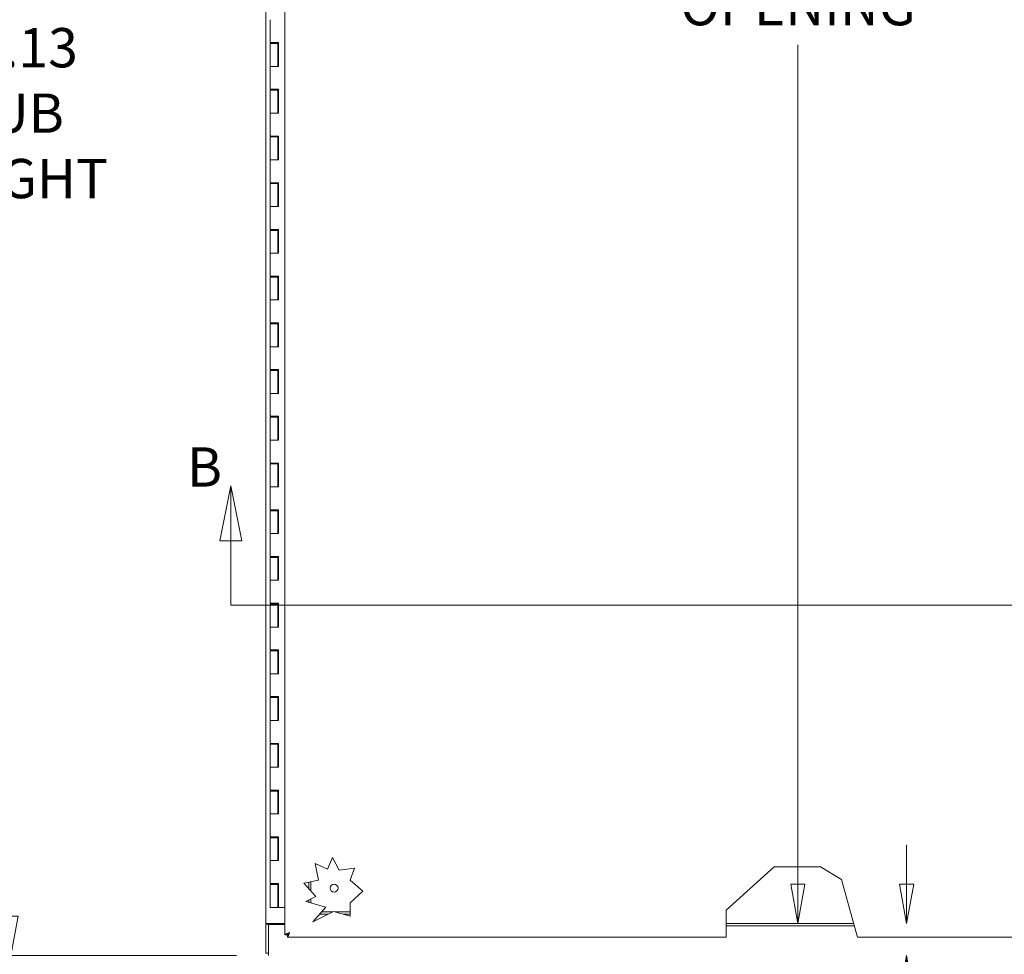
# Model space of a CAD drawing. Units: inches. Extents: x 15 to 396, y 7 to 245.
# Drawn here: x 76 to 118, y 117 to 157 of the extents above; entities that cross this region are included whole.
import ezdxf

# ---------------------------------------------------------------- set-up
doc = ezdxf.new("R2010")
doc.units = ezdxf.units.IN
doc.header["$LTSCALE"] = 24
doc.header["$MEASUREMENT"] = 0
doc.layers.get('0').update_dxf_attribs({"lineweight": 0})
for name, color, linetype, lineweight in [('Dimension (ANSI)', 7, 'Continuous', 5), ('Section Line (ANSI)', 7, 'Continuous', 5), ('Visible (ANSI)', 7, 'Continuous', 5)]:
    doc.layers.add(name, color=color, linetype=linetype, lineweight=lineweight)
doc.styles.add('Note Text (ANSI)', font='tahoma.ttf')
doc.styles.add('ROMANS', font='tahoma.ttf')
doc.dimstyles.new('Default (ANSI)', dxfattribs={"dimscale": 24, "dimtxt": 0.07, "dimasz": 0.07, "dimexe": 0.125, "dimexo": 0.0625, "dimgap": 0.031496, "dimtad": 0, "dimtih": 1, "dimtoh": 1, "dimrnd": 1e-08, "dimzin": 0, "dimdsep": 46, "dimtxsty": 'ROMANS', "dimblk": 'Filled-1', "dimcen": 0.09, "dimdle": 0.393701, "dimclrd": 256, "dimclre": 256, "dimclrt": 256, "dimadec": 0, "dimazin": 0, "dimtfac": 0.928571, "dimtofl": 0, "dimtmove": 0, "dimatfit": 3, "dimfxl": 1, "dimtolj": 1, "dimtzin": 0, "dimlwd": -1, "dimlwe": -1, "dimarcsym": 0})

# ---------------------------------------------------------------- blocks, each defined once
blk = doc.blocks.new('Filled-1')
at = {"color": 0}
for p, q in [((0, 0), (-1, 0.179)), ((-1, 0.179), (-1, -0.179)), ((-1, 0), (0, 0)), ((-1, -0.179), (0, 0))]:
    blk.add_line(p, q, dxfattribs=at)
at = {"color": 0, "flags": 128}
blk.add_lwpolyline([(-1, -0.179), (0, 0), (-1, 0.179), (-1, -0.179)], dxfattribs=at)
at = {"color": 0}
blk.add_solid([(-1, -0.179), (0, 0), (-1, 0.179), (-1, -0.179)], dxfattribs=at)
blk = doc.blocks.new('*D7')
at = {"layer": 'Defpoints', "color": 0, "transparency": 16777216}
for p in [(66.082, 189.348), (86.753, 189.348), (86.889, 105.223)]:
    blk.add_point(p, dxfattribs=at)
at = {"layer": 'Dimension (ANSI)', "transparency": 16777216}
for p, q in [((85.253, 189.348), (63.082, 189.348)), ((66.082, 187.668), (66.082, 151.768)), ((66.082, 106.903), (66.082, 142.802)), ((85.389, 105.223), (63.082, 105.223))]:
    blk.add_line(p, q, dxfattribs=at)
at = {"layer": 'Dimension (ANSI)', "transparency": 16777216, "xscale": 1.680000007152557, "yscale": 1.680000007152557, "zscale": 1.680000007152557}
for p, rotation in [((66.082, 189.348), 90), ((66.082, 105.223), 270)]:
    blk.add_blockref('Filled-1', p, dxfattribs=dict(at, rotation=rotation))
at = {"layer": 'Dimension (ANSI)', "transparency": 16777216, "insert": (66.082, 147.285), "char_height": 1.68, "attachment_point": 5, "style": 'ROMANS'}
blk.add_mtext('\\A1;\\fTahoma|b0|i0;\\H1.6800;(84.13)\\P\\fTahoma|b0|i0;\\H1.6800;TOTAL\\P\\fTahoma|b0|i0;\\H1.6800;HEIGHT', dxfattribs=at)
blk = doc.blocks.new('2dTransSection1')
at = {"layer": 'Section Line (ANSI)', "linetype": 'Continuous'}
for p, q in [((3.5479, 5.7221), (3.5284, 5.6241)), ((3.5479, 5.6241), (3.5479, 5.7221)), ((3.5674, 5.6241), (3.5479, 5.7221)), ((3.5284, 5.6241), (3.5674, 5.6241)), ((3.5479, 5.5093), (3.5479, 5.6241)), ((3.5479, 5.5093), (6.6781, 5.5093)), ((3.5479, 5.5093), (3.5637, 5.5093))]:
    blk.add_line(p, q, dxfattribs=at)
at = {"layer": 'Section Line (ANSI)', "linetype": 'Continuous', "flags": 128}
blk.add_lwpolyline([(3.5674, 5.6241), (3.5479, 5.7221), (3.5284, 5.6241), (3.5674, 5.6241)], dxfattribs=at)
at = {"layer": 'Section Line (ANSI)'}
blk.add_solid([(3.5674, 5.6241), (3.5479, 5.7221), (3.5284, 5.6241), (3.5674, 5.6241)], dxfattribs=at)
at = {"layer": 'Section Line (ANSI)', "insert": (3.4693, 5.6988), "char_height": 0.07, "attachment_point": 7, "style": 'Note Text (ANSI)'}
blk.add_mtext('B', dxfattribs=at)
blk = doc.blocks.new('*D36')
at = {"layer": 'Defpoints', "color": 0, "transparency": 16777216}
for p in [(75.738, 189.348), (86.753, 189.348), (86.889, 117.223)]:
    blk.add_point(p, dxfattribs=at)
at = {"layer": 'Dimension (ANSI)', "transparency": 16777216}
for p, q in [((85.253, 189.348), (72.738, 189.348)), ((75.738, 187.668), (75.738, 157.73)), ((75.738, 118.903), (75.738, 148.84)), ((85.389, 117.223), (72.738, 117.223))]:
    blk.add_line(p, q, dxfattribs=at)
at = {"layer": 'Dimension (ANSI)', "transparency": 16777216, "xscale": 1.680000007152557, "yscale": 1.680000007152557, "zscale": 1.680000007152557}
for p, rotation in [((75.738, 189.348), 90), ((75.738, 117.223), 270)]:
    blk.add_blockref('Filled-1', p, dxfattribs=dict(at, rotation=rotation))
at = {"layer": 'Dimension (ANSI)', "transparency": 16777216, "insert": (75.738, 153.285), "char_height": 1.68, "attachment_point": 5, "style": 'ROMANS'}
blk.add_mtext('\\A1;\\fTahoma|b0|i0;\\H1.6800;72.13\\P\\fTahoma|b0|i0;\\H1.6800;TUB\\P\\fTahoma|b0|i0;\\H1.6800;HEIGHT', dxfattribs=at)
blk = doc.blocks.new('*D46')
at = {"layer": 'Defpoints', "color": 0, "transparency": 16777216}
for p in [(112.244, 187.973), (109.409, 118.598), (112.244, 118.598)]:
    blk.add_point(p, dxfattribs=at)
at = {"layer": 'Dimension (ANSI)', "transparency": 16777216}
for p, q in [((109.409, 186.293), (109.409, 162.354)), ((109.409, 120.278), (109.409, 156.216))]:
    blk.add_line(p, q, dxfattribs=at)
at = {"layer": 'Dimension (ANSI)', "transparency": 16777216, "xscale": 1.680000007152557, "yscale": 1.680000007152557, "zscale": 1.680000007152557}
for p, rotation in [((109.409, 187.973), 90), ((109.409, 118.598), 270)]:
    blk.add_blockref('Filled-1', p, dxfattribs=dict(at, rotation=rotation))
at = {"layer": 'Dimension (ANSI)', "transparency": 16777216, "insert": (109.409, 159.285), "char_height": 1.68, "attachment_point": 5, "style": 'ROMANS'}
blk.add_mtext('\\A1;\\fTahoma|b0|i0;\\H1.6800;(69.37)\\P\\fTahoma|b0|i0;\\H1.6800;OPENING', dxfattribs=at)
blk = doc.blocks.new('*D47')
at = {"layer": 'Defpoints', "color": 0, "transparency": 16777216}
for p in [(112.244, 118.598), (114.065, 118.598), (112.436, 117.223)]:
    blk.add_point(p, dxfattribs=at)
at = {"layer": 'Dimension (ANSI)', "transparency": 16777216}
for p, q in [((114.065, 120.278), (114.065, 121.958)), ((114.065, 115.543), (114.065, 110.068)), ((114.065, 110.068), (112.385, 110.068))]:
    blk.add_line(p, q, dxfattribs=at)
at = {"layer": 'Dimension (ANSI)', "transparency": 16777216, "xscale": 1.680000007152557, "yscale": 1.680000007152557, "zscale": 1.680000007152557}
for p, rotation in [((114.065, 118.598), 270), ((114.065, 117.223), 90)]:
    blk.add_blockref('Filled-1', p, dxfattribs=dict(at, rotation=rotation))
at = {"layer": 'Dimension (ANSI)', "transparency": 16777216, "insert": (109.409, 110.068), "char_height": 1.68, "attachment_point": 5, "style": 'ROMANS'}
blk.add_mtext('\\A1;\\fTahoma|b0|i0;\\H1.6800;1.38\\P\\fTahoma|b0|i0;\\H1.6800;TYP.', dxfattribs=at)

msp = doc.modelspace()

# ---------------------------------------------------------------- linework, layer by layer
at = {"layer": 'Visible (ANSI)'}
for p, q in [((86.6486, 118.5976), (86.6486, 187.9726)), ((87.4596, 118.109), (87.4596, 168.6718)), ((86.8331, 157.2856), (86.8331, 156.3056)), ((87.01, 156.3056), (86.8331, 156.3056)), ((86.8331, 156.2656), (87.1586, 156.2656)), ((86.8331, 156.2656), (86.8331, 155.2856)), ((86.9021, 156.3056), (86.9021, 156.2656)), ((87.01, 156.3056), (87.1893, 156.3056)), ((87.0896, 156.3056), (87.0896, 156.2656)), ((87.1559, 156.2656), (87.1559, 156.3056)), ((87.1648, 156.2656), (87.1586, 156.2656)), ((87.1586, 156.2656), (87.1586, 155.2856)), ((87.1696, 156.2656), (87.1648, 156.2656)), ((87.1758, 156.2656), (87.1696, 156.2656)), ((87.1758, 156.3056), (87.1758, 156.2656)), ((87.1833, 155.2856), (87.1833, 156.3056)), ((87.1893, 156.3056), (87.1893, 155.2856)), ((87.01, 155.2856), (86.8331, 155.2856)), ((86.8331, 155.2856), (87.01, 155.2856)), ((86.8331, 155.2856), (86.8331, 154.3056)), ((87.1893, 155.2856), (87.01, 155.2856)), ((87.01, 154.3056), (86.8331, 154.3056)), ((86.8331, 154.2656), (87.1586, 154.2656)), ((86.8331, 154.2656), (86.8331, 153.2856)), ((86.9021, 154.3056), (86.9021, 154.2656)), ((87.01, 154.3056), (87.1893, 154.3056)), ((87.0896, 154.3056), (87.0896, 154.2656)), ((87.1559, 154.2656), (87.1559, 154.3056)), ((87.1648, 154.2656), (87.1586, 154.2656)), ((87.1586, 154.2656), (87.1586, 153.2856)), ((87.1696, 154.2656), (87.1648, 154.2656)), ((87.1758, 154.2656), (87.1696, 154.2656)), ((87.1758, 154.3056), (87.1758, 154.2656)), ((87.1833, 153.2856), (87.1833, 154.3056)), ((87.1893, 154.3056), (87.1893, 153.2856)), ((87.01, 153.2856), (86.8331, 153.2856)), ((86.8331, 153.2856), (87.01, 153.2856)), ((86.8331, 153.2856), (86.8331, 152.3056)), ((87.1893, 153.2856), (87.01, 153.2856)), ((87.01, 152.3056), (86.8331, 152.3056)), ((86.8331, 152.2656), (87.1586, 152.2656)), ((86.8331, 152.2656), (86.8331, 151.2856)), ((86.9021, 152.3056), (86.9021, 152.2656)), ((87.01, 152.3056), (87.1893, 152.3056)), ((87.0896, 152.3056), (87.0896, 152.2656)), ((87.1559, 152.2656), (87.1559, 152.3056)), ((87.1648, 152.2656), (87.1586, 152.2656)), ((87.1586, 152.2656), (87.1586, 151.2856)), ((87.1696, 152.2656), (87.1648, 152.2656)), ((87.1758, 152.2656), (87.1696, 152.2656)), ((87.1758, 152.3056), (87.1758, 152.2656)), ((87.1833, 151.2856), (87.1833, 152.3056)), ((87.1893, 152.3056), (87.1893, 151.2856)), ((87.01, 151.2856), (86.8331, 151.2856)), ((86.8331, 151.2856), (87.01, 151.2856)), ((86.8331, 151.2856), (86.8331, 150.3056)), ((87.1893, 151.2856), (87.01, 151.2856)), ((87.01, 150.3056), (86.8331, 150.3056)), ((86.8331, 150.2656), (87.1586, 150.2656)), ((86.8331, 150.2656), (86.8331, 149.2856)), ((86.9021, 150.3056), (86.9021, 150.2656)), ((87.01, 150.3056), (87.1893, 150.3056)), ((87.0896, 150.3056), (87.0896, 150.2656)), ((87.1559, 150.2656), (87.1559, 150.3056)), ((87.1648, 150.2656), (87.1586, 150.2656)), ((87.1586, 150.2656), (87.1586, 149.2856)), ((87.1696, 150.2656), (87.1648, 150.2656)), ((87.1758, 150.2656), (87.1696, 150.2656)), ((87.1758, 150.3056), (87.1758, 150.2656)), ((87.1833, 149.2856), (87.1833, 150.3056)), ((87.1893, 150.3056), (87.1893, 149.2856)), ((87.01, 149.2856), (86.8331, 149.2856)), ((86.8331, 149.2856), (87.01, 149.2856)), ((86.8331, 149.2856), (86.8331, 148.3056)), ((87.1893, 149.2856), (87.01, 149.2856)), ((87.01, 148.3056), (86.8331, 148.3056)), ((86.8331, 148.2656), (87.1586, 148.2656)), ((86.8331, 148.2656), (86.8331, 147.2856)), ((86.9021, 148.3056), (86.9021, 148.2656)), ((87.01, 148.3056), (87.1893, 148.3056)), ((87.0896, 148.3056), (87.0896, 148.2656)), ((87.1559, 148.2656), (87.1559, 148.3056)), ((87.1648, 148.2656), (87.1586, 148.2656)), ((87.1586, 148.2656), (87.1586, 147.2856)), ((87.1696, 148.2656), (87.1648, 148.2656)), ((87.1758, 148.2656), (87.1696, 148.2656)), ((87.1758, 148.3056), (87.1758, 148.2656)), ((87.1833, 147.2856), (87.1833, 148.3056)), ((87.1893, 148.3056), (87.1893, 147.2856)), ((87.01, 147.2856), (86.8331, 147.2856)), ((86.8331, 147.2856), (87.01, 147.2856)), ((86.8331, 147.2856), (86.8331, 146.3056)), ((87.1893, 147.2856), (87.01, 147.2856)), ((87.01, 146.3056), (86.8331, 146.3056)), ((86.8331, 146.2656), (87.1586, 146.2656)), ((86.8331, 146.2656), (86.8331, 145.2856)), ((86.9021, 146.3056), (86.9021, 146.2656)), ((87.01, 146.3056), (87.1893, 146.3056)), ((87.0896, 146.3056), (87.0896, 146.2656)), ((87.1559, 146.2656), (87.1559, 146.3056)), ((87.1648, 146.2656), (87.1586, 146.2656)), ((87.1586, 146.2656), (87.1586, 145.2856)), ((87.1696, 146.2656), (87.1648, 146.2656)), ((87.1758, 146.2656), (87.1696, 146.2656)), ((87.1758, 146.3056), (87.1758, 146.2656)), ((87.1833, 145.2856), (87.1833, 146.3056)), ((87.1893, 146.3056), (87.1893, 145.2856)), ((87.01, 145.2856), (86.8331, 145.2856)), ((86.8331, 145.2856), (87.01, 145.2856)), ((86.8331, 145.2856), (86.8331, 144.3056)), ((87.1893, 145.2856), (87.01, 145.2856)), ((87.01, 144.3056), (86.8331, 144.3056)), ((86.8331, 144.2656), (87.1586, 144.2656)), ((86.8331, 144.2656), (86.8331, 143.2856)), ((86.9021, 144.3056), (86.9021, 144.2656)), ((87.01, 144.3056), (87.1893, 144.3056)), ((87.0896, 144.3056), (87.0896, 144.2656)), ((87.1559, 144.2656), (87.1559, 144.3056)), ((87.1648, 144.2656), (87.1586, 144.2656)), ((87.1586, 144.2656), (87.1586, 143.2856)), ((87.1696, 144.2656), (87.1648, 144.2656)), ((87.1758, 144.2656), (87.1696, 144.2656)), ((87.1758, 144.3056), (87.1758, 144.2656)), ((87.1833, 143.2856), (87.1833, 144.3056)), ((87.1893, 144.3056), (87.1893, 143.2856)), ((87.01, 143.2856), (86.8331, 143.2856)), ((86.8331, 143.2856), (87.01, 143.2856)), ((86.8331, 143.2856), (86.8331, 142.3056)), ((87.1893, 143.2856), (87.01, 143.2856)), ((87.01, 142.3056), (86.8331, 142.3056)), ((86.8331, 142.2656), (87.1586, 142.2656)), ((86.8331, 142.2656), (86.8331, 141.2856)), ((86.9021, 142.3056), (86.9021, 142.2656)), ((87.01, 142.3056), (87.1893, 142.3056)), ((87.0896, 142.3056), (87.0896, 142.2656)), ((87.1559, 142.2656), (87.1559, 142.3056)), ((87.1648, 142.2656), (87.1586, 142.2656)), ((87.1586, 142.2656), (87.1586, 141.2856)), ((87.1696, 142.2656), (87.1648, 142.2656)), ((87.1758, 142.2656), (87.1696, 142.2656)), ((87.1758, 142.3056), (87.1758, 142.2656)), ((87.1833, 141.2856), (87.1833, 142.3056)), ((87.1893, 142.3056), (87.1893, 141.2856)), ((87.01, 141.2856), (86.8331, 141.2856)), ((86.8331, 141.2856), (87.01, 141.2856)), ((86.8331, 141.2856), (86.8331, 140.3056)), ((87.1893, 141.2856), (87.01, 141.2856)), ((87.01, 140.3056), (86.8331, 140.3056)), ((86.9021, 140.3056), (86.9021, 140.2656)), ((87.01, 140.3056), (87.1893, 140.3056)), ((87.0896, 140.3056), (87.0896, 140.2656)), ((87.1559, 140.2656), (87.1559, 140.3056)), ((87.1758, 140.3056), (87.1758, 140.2656)), ((87.1833, 139.2856), (87.1833, 140.3056)), ((87.1893, 140.3056), (87.1893, 139.2856)), ((86.8331, 140.2656), (87.1586, 140.2656)), ((86.8331, 140.2656), (86.8331, 139.2856)), ((87.1648, 140.2656), (87.1586, 140.2656)), ((87.1586, 140.2656), (87.1586, 139.2856)), ((87.1696, 140.2656), (87.1648, 140.2656)), ((87.1758, 140.2656), (87.1696, 140.2656)), ((87.01, 139.2856), (86.8331, 139.2856)), ((86.8331, 139.2856), (87.01, 139.2856)), ((86.8331, 139.2856), (86.8331, 138.3056)), ((87.1893, 139.2856), (87.01, 139.2856)), ((87.01, 138.3056), (86.8331, 138.3056)), ((86.8331, 138.2656), (87.1586, 138.2656)), ((86.8331, 138.2656), (86.8331, 137.2856)), ((86.9021, 138.3056), (86.9021, 138.2656)), ((87.01, 138.3056), (87.1893, 138.3056)), ((87.0896, 138.3056), (87.0896, 138.2656)), ((87.1559, 138.2656), (87.1559, 138.3056)), ((87.1648, 138.2656), (87.1586, 138.2656)), ((87.1586, 138.2656), (87.1586, 137.2856)), ((87.1696, 138.2656), (87.1648, 138.2656)), ((87.1758, 138.2656), (87.1696, 138.2656)), ((87.1758, 138.3056), (87.1758, 138.2656)), ((87.1833, 137.2856), (87.1833, 138.3056)), ((87.1893, 138.3056), (87.1893, 137.2856)), ((87.01, 137.2856), (86.8331, 137.2856)), ((86.8331, 137.2856), (87.01, 137.2856)), ((86.8331, 137.2856), (86.8331, 136.3056)), ((87.1893, 137.2856), (87.01, 137.2856)), ((87.01, 136.3056), (86.8331, 136.3056)), ((86.8331, 136.2656), (87.1586, 136.2656)), ((86.8331, 136.2656), (86.8331, 135.2856)), ((86.9021, 136.3056), (86.9021, 136.2656)), ((87.01, 136.3056), (87.1893, 136.3056)), ((87.0896, 136.3056), (87.0896, 136.2656)), ((87.1559, 136.2656), (87.1559, 136.3056)), ((87.1648, 136.2656), (87.1586, 136.2656)), ((87.1586, 136.2656), (87.1586, 135.2856)), ((87.1696, 136.2656), (87.1648, 136.2656)), ((87.1758, 136.2656), (87.1696, 136.2656)), ((87.1758, 136.3056), (87.1758, 136.2656)), ((87.1833, 135.2856), (87.1833, 136.3056)), ((87.1893, 136.3056), (87.1893, 135.2856)), ((87.01, 135.2856), (86.8331, 135.2856)), ((86.8331, 135.2856), (87.01, 135.2856)), ((86.8331, 135.2856), (86.8331, 134.3056)), ((87.1893, 135.2856), (87.01, 135.2856)), ((87.01, 134.3056), (86.8331, 134.3056)), ((86.8331, 134.2656), (87.1586, 134.2656)), ((86.8331, 134.2656), (86.8331, 133.2856)), ((86.9021, 134.3056), (86.9021, 134.2656)), ((87.01, 134.3056), (87.1893, 134.3056)), ((87.0896, 134.3056), (87.0896, 134.2656)), ((87.1559, 134.2656), (87.1559, 134.3056)), ((87.1648, 134.2656), (87.1586, 134.2656)), ((87.1586, 134.2656), (87.1586, 133.2856)), ((87.1696, 134.2656), (87.1648, 134.2656)), ((87.1758, 134.2656), (87.1696, 134.2656)), ((87.1758, 134.3056), (87.1758, 134.2656)), ((87.1833, 133.2856), (87.1833, 134.3056)), ((87.1893, 134.3056), (87.1893, 133.2856)), ((87.01, 133.2856), (86.8331, 133.2856)), ((86.8331, 133.2856), (87.01, 133.2856)), ((86.8331, 133.2856), (86.8331, 132.3056)), ((87.1893, 133.2856), (87.01, 133.2856)), ((87.01, 132.3056), (86.8331, 132.3056)), ((86.9021, 132.3056), (86.9021, 132.2656)), ((87.01, 132.3056), (87.1893, 132.3056)), ((87.0896, 132.3056), (87.0896, 132.2656)), ((87.1559, 132.2656), (87.1559, 132.3056)), ((87.1758, 132.3056), (87.1758, 132.2656)), ((87.1833, 131.2856), (87.1833, 132.3056)), ((87.1893, 132.3056), (87.1893, 131.2856)), ((86.8331, 132.2656), (87.1586, 132.2656)), ((86.8331, 132.2656), (86.8331, 131.2856)), ((87.1648, 132.2656), (87.1586, 132.2656)), ((87.1586, 132.2656), (87.1586, 131.2856)), ((87.1696, 132.2656), (87.1648, 132.2656)), ((87.1758, 132.2656), (87.1696, 132.2656)), ((87.01, 131.2856), (86.8331, 131.2856)), ((86.8331, 131.2856), (87.01, 131.2856)), ((86.8331, 131.2856), (86.8331, 130.3056)), ((87.1893, 131.2856), (87.01, 131.2856)), ((87.01, 130.3056), (86.8331, 130.3056)), ((86.8331, 130.2656), (87.1586, 130.2656)), ((86.8331, 130.2656), (86.8331, 129.2856)), ((86.9021, 130.3056), (86.9021, 130.2656)), ((87.01, 130.3056), (87.1893, 130.3056)), ((87.0896, 130.3056), (87.0896, 130.2656)), ((87.1559, 130.2656), (87.1559, 130.3056)), ((87.1648, 130.2656), (87.1586, 130.2656)), ((87.1586, 130.2656), (87.1586, 129.2856)), ((87.1696, 130.2656), (87.1648, 130.2656)), ((87.1758, 130.2656), (87.1696, 130.2656)), ((87.1758, 130.3056), (87.1758, 130.2656)), ((87.1833, 129.2856), (87.1833, 130.3056)), ((87.1893, 130.3056), (87.1893, 129.2856)), ((87.01, 129.2856), (86.8331, 129.2856)), ((86.8331, 129.2856), (87.01, 129.2856)), ((86.8331, 129.2856), (86.8331, 128.3056)), ((87.1893, 129.2856), (87.01, 129.2856)), ((87.01, 128.3056), (86.8331, 128.3056)), ((86.8331, 128.2656), (87.1586, 128.2656)), ((86.8331, 128.2656), (86.8331, 127.2856)), ((86.9021, 128.3056), (86.9021, 128.2656)), ((87.01, 128.3056), (87.1893, 128.3056)), ((87.0896, 128.3056), (87.0896, 128.2656)), ((87.1559, 128.2656), (87.1559, 128.3056)), ((87.1648, 128.2656), (87.1586, 128.2656)), ((87.1586, 128.2656), (87.1586, 127.2856)), ((87.1696, 128.2656), (87.1648, 128.2656)), ((87.1758, 128.2656), (87.1696, 128.2656)), ((87.1758, 128.3056), (87.1758, 128.2656)), ((87.1833, 127.2856), (87.1833, 128.3056)), ((87.1893, 128.3056), (87.1893, 127.2856)), ((87.01, 127.2856), (86.8331, 127.2856)), ((86.8331, 127.2856), (87.01, 127.2856)), ((86.8331, 127.2856), (86.8331, 126.3056)), ((87.1893, 127.2856), (87.01, 127.2856)), ((87.01, 126.3056), (86.8331, 126.3056)), ((86.8331, 126.2656), (87.1586, 126.2656)), ((86.8331, 126.2656), (86.8331, 125.2856)), ((86.9021, 126.3056), (86.9021, 126.2656)), ((87.01, 126.3056), (87.1893, 126.3056)), ((87.0896, 126.3056), (87.0896, 126.2656)), ((87.1559, 126.2656), (87.1559, 126.3056)), ((87.1648, 126.2656), (87.1586, 126.2656)), ((87.1586, 126.2656), (87.1586, 125.2856)), ((87.1696, 126.2656), (87.1648, 126.2656)), ((87.1758, 126.2656), (87.1696, 126.2656)), ((87.1758, 126.3056), (87.1758, 126.2656)), ((87.1833, 125.2856), (87.1833, 126.3056)), ((87.1893, 126.3056), (87.1893, 125.2856)), ((87.01, 125.2856), (86.8331, 125.2856)), ((86.8331, 125.2856), (87.01, 125.2856)), ((86.8331, 125.2856), (86.8331, 124.3056)), ((87.1893, 125.2856), (87.01, 125.2856)), ((87.01, 124.3056), (86.8331, 124.3056)), ((86.9021, 124.3056), (86.9021, 124.2656)), ((87.01, 124.3056), (87.1893, 124.3056)), ((87.0896, 124.3056), (87.0896, 124.2656)), ((87.1559, 124.2656), (87.1559, 124.3056)), ((87.1758, 124.3056), (87.1758, 124.2656)), ((87.1833, 123.2856), (87.1833, 124.3056)), ((87.1893, 124.3056), (87.1893, 123.2856)), ((86.8331, 124.2656), (87.1586, 124.2656)), ((86.8331, 124.2656), (86.8331, 123.2856)), ((87.1648, 124.2656), (87.1586, 124.2656)), ((87.1586, 124.2656), (87.1586, 123.2856)), ((87.1696, 124.2656), (87.1648, 124.2656)), ((87.1758, 124.2656), (87.1696, 124.2656)), ((87.01, 123.2856), (86.8331, 123.2856)), ((86.8331, 123.2856), (87.01, 123.2856)), ((86.8331, 123.2856), (86.8331, 122.3056)), ((87.1893, 123.2856), (87.01, 123.2856)), ((87.01, 122.3056), (86.8331, 122.3056)), ((86.8331, 122.2656), (87.1586, 122.2656)), ((86.8331, 122.2656), (86.8331, 121.2856)), ((86.9021, 122.3056), (86.9021, 122.2656)), ((87.01, 122.3056), (87.1893, 122.3056)), ((87.0896, 122.3056), (87.0896, 122.2656)), ((87.1559, 122.2656), (87.1559, 122.3056)), ((87.1648, 122.2656), (87.1586, 122.2656)), ((87.1586, 122.2656), (87.1586, 121.2856)), ((87.1696, 122.2656), (87.1648, 122.2656)), ((87.1758, 122.2656), (87.1696, 122.2656)), ((87.1758, 122.3056), (87.1758, 122.2656)), ((87.1833, 121.2856), (87.1833, 122.3056)), ((87.1893, 122.3056), (87.1893, 121.2856)), ((89.2773, 120.9199), (89.502, 121.422)), ((89.502, 121.422), (89.7789, 120.876)), ((87.01, 121.2856), (86.8331, 121.2856)), ((86.8331, 121.2856), (87.01, 121.2856)), ((86.8331, 121.2856), (86.8331, 120.3056)), ((87.1893, 121.2856), (87.01, 121.2856)), ((88.8954, 120.4445), (88.749, 121.1563)), ((88.749, 121.1563), (89.2773, 120.9199)), ((89.7789, 120.876), (90.4433, 120.9638)), ((90.4433, 120.9638), (90.2485, 120.4483)), ((106.3452, 119.167), (108.3971, 121.0233)), ((108.3971, 121.0233), (110.379, 121.0233)), ((110.379, 121.0233), (111.2807, 120.4838)), ((87.01, 120.3056), (86.8331, 120.3056)), ((86.8331, 120.2656), (87.1586, 120.2656)), ((86.8331, 120.2656), (86.8331, 119.2856)), ((86.9021, 120.3056), (86.9021, 120.2656)), ((87.01, 120.3056), (87.1893, 120.3056)), ((87.0896, 120.3056), (87.0896, 120.2656)), ((87.1559, 120.2656), (87.1559, 120.3056)), ((87.1648, 120.2656), (87.1586, 120.2656)), ((87.1586, 120.2656), (87.1586, 119.2856)), ((87.1696, 120.2656), (87.1648, 120.2656)), ((87.1758, 120.2656), (87.1696, 120.2656)), ((87.1758, 120.3056), (87.1758, 120.2656)), ((87.1833, 119.2856), (87.1833, 120.3056)), ((87.1893, 120.3056), (87.1893, 119.2856)), ((88.2703, 120.316), (88.8954, 120.4445)), ((88.783, 119.7567), (88.2703, 120.316)), ((88.4763, 120.3583), (88.4763, 120.0913)), ((88.5752, 120.3787), (88.5752, 119.9834)), ((90.2485, 120.4483), (90.7984, 119.9786)), ((111.2807, 120.4838), (111.9102, 118.2021)), ((88.352, 119.5382), (88.783, 119.7567)), ((90.7984, 119.9786), (90.2485, 119.4746)), ((87.1586, 119.2856), (86.8331, 119.2856)), ((87.1586, 119.2856), (87.1648, 119.2856)), ((87.1648, 119.2856), (87.1696, 119.2856)), ((87.1696, 119.2856), (87.1833, 119.2856)), ((87.1893, 119.2856), (87.1833, 119.2856)), ((87.1893, 119.2856), (87.4596, 119.2856)), ((89.2036, 119.2999), (88.352, 119.5382)), ((88.4763, 119.6013), (88.4763, 119.5035)), ((88.5752, 119.6514), (88.5752, 119.4758)), ((88.6585, 118.6617), (89.2036, 119.2999)), ((90.2485, 119.4746), (90.2485, 118.9133)), ((89.5437, 119.1106), (88.6585, 118.6617)), ((88.9423, 118.9941), (89.3139, 118.9941)), ((89.0268, 119.0929), (89.5089, 119.0929)), ((90.2485, 118.9133), (89.5437, 119.1106)), ((89.6067, 119.0929), (90.2485, 119.0929)), ((89.96, 118.9941), (90.2485, 118.9941)), ((106.3452, 118.2021), (106.3452, 119.167)), ((86.6486, 118.5976), (86.8932, 118.5976)), ((86.6486, 118.5681), (86.6486, 118.5976)), ((86.7526, 118.5681), (86.6486, 118.5681)), ((86.6486, 118.5681), (86.6486, 117.3266)), ((86.7526, 118.5976), (86.7526, 118.5681)), ((86.7526, 118.5681), (86.7526, 118.5456)), ((87.4596, 118.5456), (86.7526, 118.5456)), ((86.7526, 117.4672), (86.7526, 118.5456)), ((87.4596, 118.5976), (86.8932, 118.5976)), ((111.8011, 118.5976), (106.3452, 118.5976)), ((111.8298, 118.4936), (106.3452, 118.4936)), ((87.5636, 118.109), (87.4596, 118.109)), ((87.5643, 118.0043), (87.5643, 118.1083)), ((106.3452, 118.0043), (87.5643, 118.0043)), ((106.3452, 118.2021), (106.3452, 118.0043)), ((111.9648, 118.0043), (111.9102, 118.2021)), ((122.5221, 118.0043), (111.9648, 118.0043)), ((86.7526, 117.3266), (86.6486, 117.3266)), ((86.7526, 117.4672), (86.7526, 117.2226))]:
    msp.add_line(p, q, dxfattribs=at)
msp.add_circle((89.5636, 120.1083), 0.1685, dxfattribs=at)
for points in [[(87.4596, 118.109), (87.4596, 118.1145), (87.4621, 118.1199), (87.4671, 118.1254)], [(87.5643, 118.0043), (87.5697, 118.0043), (87.5752, 118.0068), (87.5807, 118.0118)]]:
    msp.add_open_spline(points, degree=3, dxfattribs=at)
for points, knots in [([(87.4671, 118.1254), (87.4783, 118.1377), (87.5024, 118.1501), (87.5348, 118.1625), (87.5693, 118.1757), (87.6133, 118.1889), (87.6573, 118.2021)], [-0.82412536, -0.82412536, -0.82412536, -0.82412536, -0.42561053, -0.42561053, -0.42561053, 0, 0, 0, 0]), ([(87.6573, 118.2021), (87.6234, 118.1806), (87.5901, 118.1591), (87.5743, 118.1376), (87.5673, 118.1281), (87.5636, 118.1186), (87.5636, 118.109)], [0, 0, 0, 0, 0.6922178, 0.6922178, 0.6922178, 1, 1, 1, 1]), ([(87.6573, 118.2021), (87.6359, 118.1681), (87.6144, 118.1348), (87.5929, 118.119), (87.5834, 118.112), (87.5738, 118.1083), (87.5643, 118.1083)], [0, 0, 0, 0, 0.6922178, 0.6922178, 0.6922178, 1, 1, 1, 1]), ([(87.5807, 118.0118), (87.593, 118.023), (87.6054, 118.0471), (87.6177, 118.0795), (87.6309, 118.1141), (87.6441, 118.158), (87.6573, 118.2021)], [-0.82412536, -0.82412536, -0.82412536, -0.82412536, -0.42561053, -0.42561053, -0.42561053, 0, 0, 0, 0])]:
    msp.add_open_spline(points, degree=3, knots=knots, dxfattribs=at)

# ---------------------------------------------------------------- block references
at = {"layer": 'Section Line (ANSI)', "xscale": 24, "yscale": 24, "zscale": 24}
msp.add_blockref('2dTransSection1', (0, 0), dxfattribs=at)

# ---------------------------------------------------------------- dimensions: what is measured, and where the dimension line sits
at = {"layer": 'Dimension (ANSI)'}
for base, p1, p2, angle, text, override, picture, middle in [((66.0824868551, 189.347552906), (86.889407058, 105.222552906), (86.7525599711, 189.347552906), 90, '\\fTahoma|b0|i0;\\H1.6800;(<>)\\P\\fTahoma|b0|i0;\\H1.6800;TOTAL\\P\\fTahoma|b0|i0;\\H1.6800;HEIGHT', {"dimgap": 0.031496, "dimdec": 2, "dimtol": 0, "dimlim": 0, "dimtp": 0, "dimtm": 0, "dimtdec": 2, "dimatfit": 1}, '*D7', (66.0824868551, 147.285052906)), ((75.7379779357, 189.347552906), (86.889407058, 117.222552906), (86.7525599711, 189.347552906), 90, '\\fTahoma|b0|i0;\\H1.6800;<>\\P\\fTahoma|b0|i0;\\H1.6800;TUB\\P\\fTahoma|b0|i0;\\H1.6800;HEIGHT', {"dimgap": 0.031496, "dimdec": 2, "dimtol": 0, "dimlim": 0, "dimtp": 0, "dimtm": 0, "dimtdec": 2, "dimatfit": 1}, '*D36', (75.7379779357, 153.285052906)), ((109.4093396805, 118.597552906), (112.2441108458, 187.972552906), (112.2441108458, 118.597552906), 270, '\\fTahoma|b0|i0;\\H1.6800;(<>)\\P\\fTahoma|b0|i0;\\H1.6800;OPENING', {"dimgap": 0.031496, "dimdec": 2, "dimse1": 1, "dimse2": 1, "dimtol": 0, "dimlim": 0, "dimtp": 0, "dimtm": 0, "dimtdec": 2, "dimatfit": 1}, '*D46', (109.4093396805, 159.285052906)), ((114.0645601617, 118.597552906), (112.4362050605, 117.222552906), (112.2441108458, 118.597552906), 90, '\\fTahoma|b0|i0;\\H1.6800;<>\\P\\fTahoma|b0|i0;\\H1.6800;TYP.', {"dimgap": 0.031496, "dimdec": 2, "dimse1": 1, "dimse2": 1, "dimtol": 0, "dimlim": 0, "dimtp": 0, "dimtm": 0, "dimtdec": 2, "dimatfit": 1}, '*D47', (109.4093396805, 110.067656504))]:
    dim = msp.add_linear_dim(base=base, p1=p1, p2=p2, angle=angle, text=text, dimstyle='Default (ANSI)', override=override, dxfattribs=at)
    dim.commit()
    dim.dimension.update_dxf_attribs({"geometry": picture, "text_midpoint": middle, "dimtype": 160})

doc.saveas('drawing.dxf')
